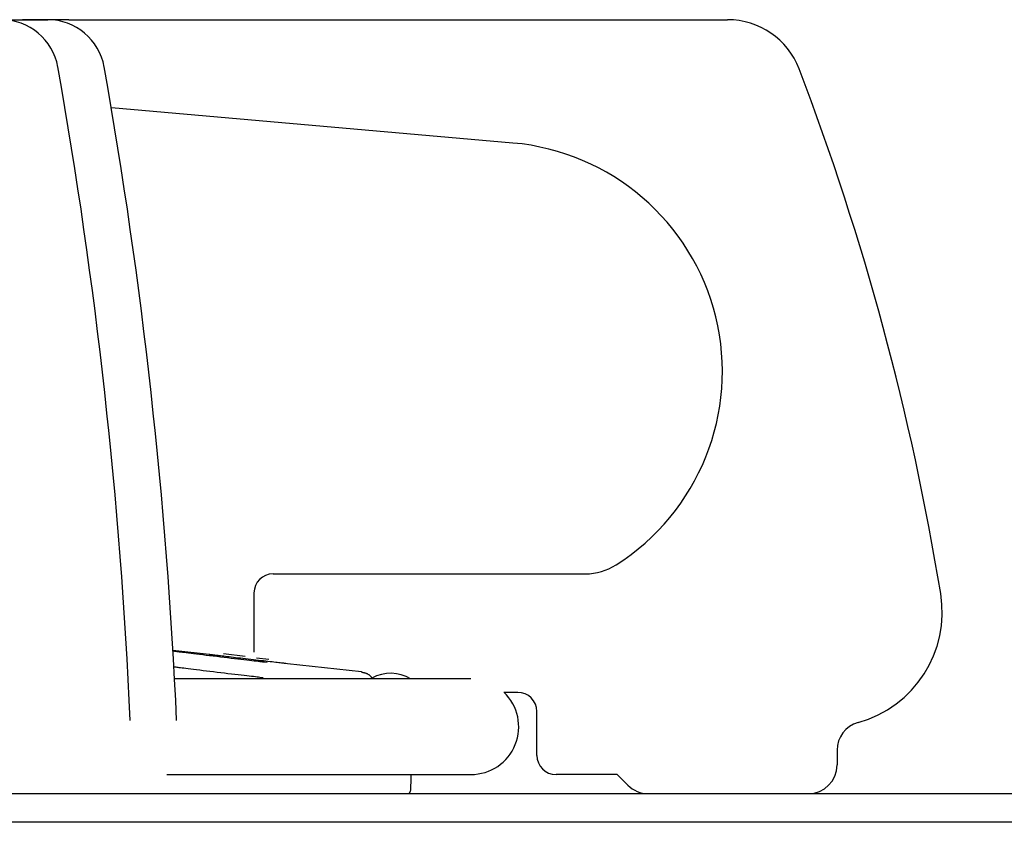
# Model space of a CAD drawing. Extents: x 176 to 4564, y 298 to 3062.
# Drawn here: x 2229 to 2280, y 1590 to 1632 of the extents above; entities that cross this region are included whole.
import ezdxf

# ---------------------------------------------------------------- set-up
doc = ezdxf.new("R2010")
doc.units = 0
doc.header["$LTSCALE"] = 8
doc.header["$MEASUREMENT"] = 0
doc.layers.add('0-4NoLayerName_002', color=7, linetype='CONTINUOUS')

msp = doc.modelspace()

# ---------------------------------------------------------------- linework, layer by layer
at = {"layer": '0-4NoLayerName_002', "color": 7, "linetype": 'CONTINUOUS'}
for p, q in [((2210.2576, 1632.3216), (2230.1848, 1632.3216)), ((2231.2864, 1632.3216), (2228.8616, 1632.3216)), ((2231.2864, 1632.3216), (2265.7464, 1632.3216)), ((2254.516, 1625.868), (2233.5112, 1627.7056)), ((2241.9696, 1603.3216), (2258.3032, 1603.3216)), ((2240.9696, 1602.3216), (2240.9696, 1599.2216)), ((2238.624, 1599.1008), (2236.7304, 1599.3128)), ((2240.5064, 1598.992), (2239.3768, 1599.1312)), ((2241.7408, 1598.8368), (2241.1064, 1598.9144)), ((2246.5944, 1598.188), (2242.72, 1598.6208)), ((2252.3064, 1597.8216), (2236.8152, 1597.8216)), ((2254.7696, 1597.1216), (2254.0416, 1597.1216)), ((2255.7696, 1593.8216), (2255.7696, 1596.1216)), ((2271.4696, 1594.0936), (2271.4696, 1593.3216)), ((2236.4072, 1592.8216), (2252.32, 1592.8216)), ((1827.4696, 1591.8216), (2281.9696, 1591.8216)), ((2288.4696, 1590.3352), (1827.4696, 1590.3352)), ((2317.4696, 1590.3216), (1827.4696, 1590.3216))]:
    msp.add_line(p, q, dxfattribs=at)
for points in [[(2236.7096, 1599.2952), (2236.7768, 1599.2872), (2236.8048, 1599.2832), (2236.84, 1599.2792), (2236.8824, 1599.2736), (2236.9328, 1599.2672), (2236.992, 1599.26), (2237.0592, 1599.2512), (2237.1368, 1599.2416), (2237.224, 1599.2304), (2237.3224, 1599.2176), (2237.4304, 1599.204), (2237.5488, 1599.1888), (2237.6776, 1599.1728), (2237.8152, 1599.1552), (2237.9632, 1599.1368), (2238.12, 1599.1176), (2238.2864, 1599.0968), (2238.4608, 1599.0752), (2238.6432, 1599.0528), (2238.8296, 1599.0304), (2239.02, 1599.0072), (2239.2112, 1598.984), (2239.4024, 1598.9616), (2239.5904, 1598.9392), (2239.7744, 1598.9176), (2239.952, 1598.8968), (2240.1232, 1598.8768), (2240.2872, 1598.8576), (2240.4432, 1598.8392), (2240.5904, 1598.8224), (2240.7288, 1598.8064), (2240.8576, 1598.792), (2240.9768, 1598.7784), (2241.0848, 1598.7656), (2241.1832, 1598.7544), (2241.2704, 1598.744), (2241.348, 1598.7352), (2241.416, 1598.7272), (2241.4744, 1598.7208), (2241.524, 1598.7152), (2241.6584, 1598.6992)], [(2242.72, 1598.6208), (2242.6432, 1598.6296), (2242.6112, 1598.6336), (2242.5712, 1598.6384), (2242.5248, 1598.6432), (2242.472, 1598.6496), (2242.412, 1598.656), (2242.3448, 1598.664), (2242.2712, 1598.672), (2242.192, 1598.6808), (2242.1056, 1598.6904), (2242.0128, 1598.7008), (2241.9144, 1598.712), (2241.8104, 1598.724), (2241.7008, 1598.736), (2241.5856, 1598.7496), (2241.4648, 1598.7632), (2241.3392, 1598.7776), (2241.2096, 1598.7928), (2241.076, 1598.808), (2240.9392, 1598.824), (2240.8016, 1598.84), (2240.664, 1598.856), (2240.5272, 1598.872), (2240.3928, 1598.888), (2240.2616, 1598.9032), (2240.1344, 1598.9184), (2240.012, 1598.9328), (2239.8944, 1598.9464), (2239.7824, 1598.96), (2239.6752, 1598.9728), (2239.5736, 1598.9848), (2239.4776, 1598.9968), (2239.388, 1599.0072), (2239.304, 1599.0176), (2239.2264, 1599.0264), (2239.1552, 1599.0352), (2239.0888, 1599.0432), (2239.028, 1599.0504), (2238.9728, 1599.0576), (2238.9224, 1599.0632), (2238.8768, 1599.0688), (2238.8368, 1599.0744), (2238.8008, 1599.0784), (2238.7688, 1599.0824), (2238.7416, 1599.0856), (2238.7176, 1599.0888), (2238.6976, 1599.0912), (2238.6808, 1599.0928), (2238.6664, 1599.0952), (2238.6552, 1599.096), (2238.6464, 1599.0976), (2238.64, 1599.0984), (2238.6344, 1599.0984), (2238.6312, 1599.0992), (2238.6288, 1599.0992), (2238.6272, 1599.1), (2238.624, 1599.1)], [(2236.7584, 1598.4672), (2236.7752, 1598.4648), (2236.7824, 1598.464), (2236.792, 1598.4624), (2236.8064, 1598.4608), (2236.8256, 1598.4584), (2236.8512, 1598.4552), (2236.8848, 1598.4504), (2236.9272, 1598.4448), (2236.98, 1598.4384), (2237.044, 1598.4304), (2237.1192, 1598.42), (2237.2064, 1598.4088), (2237.3048, 1598.3968), (2237.4144, 1598.3824), (2237.5352, 1598.3672), (2237.668, 1598.3512), (2237.812, 1598.3328), (2237.9672, 1598.3136), (2238.132, 1598.2936), (2238.3048, 1598.272), (2238.484, 1598.2504), (2238.6688, 1598.228), (2238.8568, 1598.2056), (2239.0464, 1598.1832), (2239.236, 1598.1608), (2239.424, 1598.1384), (2239.6088, 1598.1168), (2239.7904, 1598.096), (2239.9664, 1598.0752), (2240.136, 1598.056), (2240.2976, 1598.0368), (2240.4504, 1598.0192), (2240.5928, 1598.0032), (2240.724, 1597.988), (2240.844, 1597.9744), (2240.952, 1597.9616), (2241.0488, 1597.9504), (2241.1344, 1597.94), (2241.208, 1597.932), (2241.2712, 1597.9248), (2241.4432, 1597.9048)], [(2246.5944, 1598.188), (2246.6088, 1598.184), (2246.6144, 1598.1824), (2246.6224, 1598.18), (2246.6312, 1598.1776), (2246.6408, 1598.1752), (2246.6528, 1598.172), (2246.6656, 1598.1688), (2246.68, 1598.1656), (2246.696, 1598.1624), (2246.7128, 1598.1584), (2246.732, 1598.1544), (2246.7512, 1598.1504), (2246.772, 1598.1456), (2246.7936, 1598.14), (2246.816, 1598.1328), (2246.8384, 1598.1248), (2246.8616, 1598.1152), (2246.8856, 1598.104), (2246.9088, 1598.092), (2246.9328, 1598.0784), (2246.9552, 1598.064), (2246.9768, 1598.0488), (2246.9984, 1598.0336), (2247.0176, 1598.0176), (2247.0352, 1598.0024), (2247.0512, 1597.9872), (2247.0648, 1597.972), (2247.0768, 1597.9568), (2247.088, 1597.9432), (2247.0976, 1597.9296), (2247.1056, 1597.9176), (2247.1128, 1597.9064), (2247.1192, 1597.896), (2247.1248, 1597.8872), (2247.1296, 1597.8792), (2247.1344, 1597.872), (2247.1384, 1597.8664), (2247.1416, 1597.8616), (2247.144, 1597.8576), (2247.1464, 1597.8544), (2247.1528, 1597.8456)], [(2249.0824, 1591.8216), (2249.0856, 1591.828), (2249.0872, 1591.8304), (2249.0896, 1591.8336), (2249.092, 1591.8384), (2249.0952, 1591.8432), (2249.0984, 1591.8488), (2249.1032, 1591.856), (2249.1088, 1591.8648), (2249.1152, 1591.8744), (2249.1224, 1591.8856), (2249.1312, 1591.8984), (2249.1392, 1591.9128), (2249.148, 1591.9296), (2249.1568, 1591.9488), (2249.164, 1591.9704), (2249.1712, 1591.9952), (2249.176, 1592.0224), (2249.18, 1592.0536), (2249.1824, 1592.0864), (2249.184, 1592.1224), (2249.184, 1592.16), (2249.184, 1592.1992), (2249.184, 1592.2384), (2249.184, 1592.2784), (2249.184, 1592.3184), (2249.1848, 1592.3568), (2249.1864, 1592.3952), (2249.188, 1592.432), (2249.1896, 1592.468), (2249.192, 1592.5024), (2249.1936, 1592.536), (2249.196, 1592.568), (2249.1968, 1592.5984), (2249.1984, 1592.6272), (2249.1992, 1592.6544), (2249.1992, 1592.68), (2249.1992, 1592.7032), (2249.1992, 1592.7248), (2249.1984, 1592.744), (2249.1984, 1592.7608), (2249.1984, 1592.7744), (2249.1976, 1592.7864), (2249.1976, 1592.7952), (2249.1976, 1592.8024), (2249.1976, 1592.808), (2249.1968, 1592.812), (2249.1968, 1592.8152), (2249.1968, 1592.8168), (2249.1968, 1592.8216)], [(2260.5304, 1592.2608), (2259.9696, 1592.8216), (2256.7696, 1592.8216)]]:
    msp.add_lwpolyline(points, dxfattribs=at)
for centre, radius, start, end in [((2227.76, 1629.3216), 3, 10.046, 90), ((2230.1848, 1629.3216), 3, 10.046, 90), ((2265.7464, 1628.3216), 4, 20.929, 90), ((1970.1784, 1583.6912), 264.592, 2.589, 10.046), ((1972.6024, 1583.6912), 264.5928, 2.589, 10.046), ((2138.7192, 1579.7408), 140, 9.268, 20.929), ((2253.4696, 1613.9136), 12, 302.483, 445), ((2258.3032, 1606.3216), 3, 270, 302.483), ((2241.9696, 1602.3216), 1, 90, 180), ((2270.9696, 1601.3216), 6, 285.466, 369.268), ((2248.112, 1596.1216), 2, 58.212, 119.045), ((2252.32, 1595.3216), 2.5, 270, 406.054), ((2254.7696, 1596.1216), 1, 0, 90), ((2272.9696, 1594.0936), 1.5, 105.466, 180), ((2256.7696, 1593.8216), 1, 180, 270), ((2269.9696, 1593.3216), 1.5, 270, 360), ((2261.5912, 1593.3216), 1.5, 225, 270)]:
    msp.add_arc(centre, radius, start, end, dxfattribs=at)

doc.saveas('drawing.dxf')
